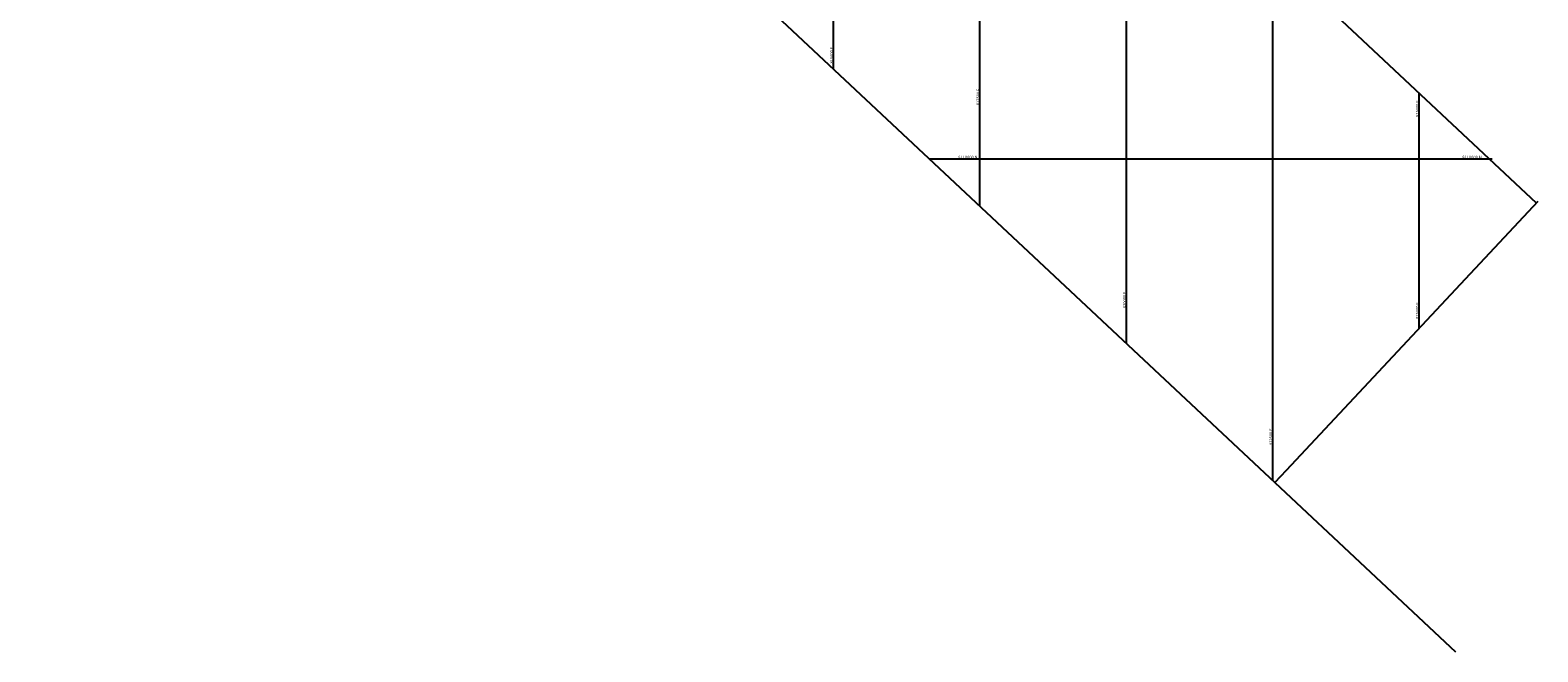
# Model space of a CAD drawing. Units: metres. Extents: x 0 to 1149954, y 0 to 8292699.
# Drawn here: x 801290 to 827031, y 8101586 to 8112193 of the extents above; entities that cross this region are included whole.
import ezdxf
from ezdxf.enums import TextEntityAlignment as Align

# ---------------------------------------------------------------- set-up
doc = ezdxf.new("R2010")
doc.units = ezdxf.units.M
doc.layers.add('1-ventanas', color=7, linetype='Continuous', plot=False)
doc.layers.add('coordenadas', color=254, linetype='Continuous')
doc.styles.add('ROMANS', font='ROMANS', dxfattribs={"height": 50})

msp = doc.modelspace()

# ---------------------------------------------------------------- linework, layer by layer
msp.add_line((827031, 8109270), (822731, 8104679))
for points in [[(822731, 8104679), (822540, 8104475)], [(822540, 8104475), (825624, 8101586)]]:
    msp.add_lwpolyline(points)
at = {"layer": '1-ventanas'}
for p, q in [((827005, 8109243), (803986, 8130798)), ((799778, 8125788), (822540, 8104475))]:
    msp.add_line(p, q, dxfattribs=at)
at = {"layer": 'coordenadas', "color": 8}
for p, q in [((817500, 8118143), (817500, 8109194)), ((815000, 8115967), (815000, 8111535)), ((820000, 8115854), (820000, 8106853)), ((822500, 8113462), (822500, 8104512)), ((825000, 8111121), (825000, 8107102)), ((816639, 8110000), (826251, 8110000))]:
    msp.add_line(p, q, dxfattribs=at)

# ---------------------------------------------------------------- texts
at = {"layer": 'coordenadas', "color": 7, "style": 'ROMANS'}
for s, p in [('815000 E', (814999, 8111624)), ('817500 E', (817499, 8110913)), ('825000 E', (824999, 8110713)), ('820000 E', (819999, 8107450)), ('822500 E', (822499, 8105114))]:
    msp.add_text(s, height=50, rotation=90, dxfattribs=at).set_placement(p)
msp.add_text('8110000 N', height=50, dxfattribs=at).set_placement((817135, 8110001))
msp.add_text('8110000 N', height=50, dxfattribs=at).set_placement((826071, 8110001), align=Align.RIGHT)
msp.add_text('825000 E', height=50, rotation=90, dxfattribs=at).set_placement((824999, 8107550), align=Align.RIGHT)

doc.saveas('drawing.dxf')
